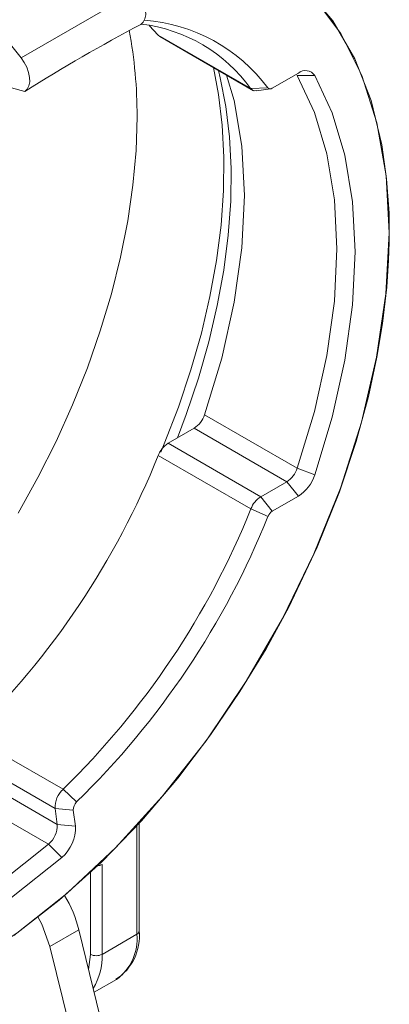
# Model space of a CAD drawing. Units: inches. Extents: x 0 to 87.5, y -0.8 to 67.6.
# Drawn here: x 80 to 81.8, y 54 to 58.8 of the extents above; entities that cross this region are included whole.
import ezdxf

# ---------------------------------------------------------------- set-up
doc = ezdxf.new("R2010")
doc.units = ezdxf.units.IN
doc.header["$LTSCALE"] = 8
doc.header["$MEASUREMENT"] = 0

msp = doc.modelspace()

# ---------------------------------------------------------------- linework, layer by layer
at = {"color": 7, "linetype": 'Continuous', "lineweight": 15}
for p, q in [((79.3586, 59.4265), (80.0491, 58.5675)), ((80.6059, 58.8889), (80.0491, 58.5675)), ((80.6637, 58.7233), (80.7076, 58.6767)), ((81.1525, 58.4199), (80.7076, 58.6767)), ((80.7076, 58.6767), (80.7158, 58.6696)), ((80.7157, 58.6695), (81.1653, 58.41)), ((81.255, 58.4219), (81.3801, 58.4941)), ((81.3743, 58.4822), (81.4588, 58.4831)), ((80.0676, 58.4065), (79.8406, 58.4673)), ((81.2341, 58.4239), (81.1525, 58.4203)), ((81.1799, 58.4098), (81.2466, 58.4189)), ((80.9301, 56.8556), (81.3743, 56.5992)), ((80.8802, 56.7911), (80.7551, 56.7188)), ((80.8802, 56.7911), (81.3244, 56.5346)), ((81.1993, 56.4624), (80.7551, 56.7188)), ((80.7076, 56.6607), (81.1525, 56.4039)), ((81.3743, 56.5992), (81.4588, 56.5672)), ((81.3244, 56.5346), (81.1993, 56.4624)), ((81.3801, 56.4653), (81.3244, 56.5346)), ((81.255, 56.3931), (81.1993, 56.4624)), ((81.3801, 56.4653), (81.255, 56.3931)), ((81.1525, 56.404), (81.2345, 56.3684)), ((80.2506, 55.0591), (79.8058, 55.3159)), ((79.768, 55.2241), (80.2123, 54.9677)), ((79.7781, 55.1472), (80.2224, 54.8907)), ((79.7367, 55.052), (80.1809, 54.7956)), ((80.3157, 54.9984), (80.2505, 55.059)), ((80.2998, 54.9591), (80.2123, 54.9677)), ((80.2123, 54.9677), (80.2224, 54.8907)), ((80.2998, 54.9591), (80.3099, 54.8821)), ((80.2224, 54.8907), (80.3099, 54.8821)), ((80.6047, 54.3638), (80.6047, 54.8849)), ((80.6162, 54.3799), (80.6162, 54.8969)), ((80.1809, 54.7956), (80.2446, 54.732)), ((80.4377, 54.6984), (80.4377, 54.2674)), ((80.382, 54.6618), (80.382, 54.2674)), ((80.326, 54.3851), (80.1868, 54.3047)), ((80.326, 54.3851), (80.4292, 53.9669)), ((80.6047, 54.3638), (80.4377, 54.2674)), ((80.1868, 54.3047), (80.29, 53.8865)), ((80.382, 54.2674), (80.3729, 54.195)), ((80.3999, 54.0858), (80.5068, 54.1475))]:
    msp.add_line(p, q, dxfattribs=at)
at = {"color": 7, "linetype": 'Continuous', "lineweight": 15, "flags": 128}
for points in [[(79.7834, 54.2113), (80.0281, 54.3696), (80.2695, 54.56), (80.5035, 54.7792), (80.727, 55.0242), (80.937, 55.2919), (81.13, 55.5778), (81.3035, 55.8779), (81.4549, 56.1882), (81.5819, 56.5035), (81.6828, 56.8197), (81.756, 57.1324), (81.8005, 57.4363), (81.8157, 57.7275), (81.8013, 58.002), (81.7575, 58.2552), (81.685, 58.4837), (81.5848, 58.6844), (81.4584, 58.8539), (81.3077, 58.9901), (81.2035, 59.0508)], [(81.4099, 58.9043), (81.5456, 58.7452), (81.6513, 58.5625), (81.7289, 58.3625), (81.7806, 58.1508), (81.8039, 57.9874), (81.8153, 57.8223), (81.8168, 57.7397), (81.8168, 57.7345), (81.8168, 57.7319), (81.8168, 57.7306), (81.8168, 57.7305), (81.8168, 57.7305), (81.8168, 57.7127), (81.8164, 57.6832), (81.8136, 57.5968), (81.8047, 57.4675), (81.7843, 57.2932), (81.7572, 57.1316), (81.7162, 56.9431), (81.6575, 56.7275), (81.5769, 56.4858), (81.4704, 56.22), (81.3341, 55.9334), (81.2249, 55.7331), (81.1, 55.5279), (80.959, 55.3201), (80.8015, 55.1125), (80.6275, 54.9085), (80.4376, 54.7119), (80.2327, 54.527), (80.0143, 54.3582)], [(80.6244, 58.7279), (80.6358, 58.7387), (80.6436, 58.754), (80.6473, 58.7733), (80.6468, 58.7954), (80.642, 58.8192), (80.6333, 58.8435), (80.621, 58.8672), (80.6059, 58.8889)], [(80.0491, 58.5675), (80.0643, 58.5458), (80.0765, 58.5221), (80.0852, 58.4978), (80.09, 58.4739), (80.0905, 58.4518), (80.0868, 58.4326), (80.079, 58.4173), (80.0676, 58.4065)], [(80.7196, 56.6759), (80.736, 56.7154), (80.8044, 56.8928), (80.864, 57.0705), (80.9145, 57.2475), (80.9557, 57.423), (80.9872, 57.5959), (81.009, 57.7654), (81.021, 57.9307), (81.023, 58.0907), (81.0151, 58.2449), (80.9973, 58.3922), (80.9722, 58.5215)], [(80.7994, 56.7444), (80.8417, 56.8566), (80.9005, 57.0317), (80.9503, 57.2062), (80.9909, 57.3792), (81.022, 57.5496), (81.0436, 57.7167), (81.0554, 57.8796), (81.0574, 58.0375), (81.0497, 58.1894), (81.0322, 58.3346), (81.005, 58.4725), (80.9962, 58.5076)], [(81.036, 58.4846), (81.0725, 58.3629), (81.1088, 58.1436), (81.1209, 57.9073), (81.1088, 57.6569), (81.0725, 57.3959), (81.0127, 57.1276), (80.9301, 56.8556)], [(81.3743, 58.4822), (81.457, 58.3056), (81.5168, 58.1064), (81.553, 57.8872), (81.5651, 57.6508), (81.553, 57.4005), (81.5168, 57.1394), (81.457, 56.8712), (81.3743, 56.5992)], [(81.4588, 58.4832), (81.5429, 58.3035), (81.6038, 58.1008), (81.6406, 57.8777), (81.653, 57.6372), (81.6406, 57.3825), (81.6038, 57.1169), (81.5429, 56.8439), (81.4588, 56.5672)], [(80.0351, 56.3844), (80.1298, 56.5545), (80.217, 56.7278), (80.2963, 56.9036), (80.3673, 57.0808), (80.4296, 57.2586), (80.4829, 57.4359), (80.5268, 57.612), (80.5613, 57.7858), (80.586, 57.9565), (80.6009, 58.1232), (80.6059, 58.285)], [(80.1809, 54.7956), (79.9431, 54.6074), (79.7016, 54.4535), (79.4605, 54.3367), (79.2241, 54.2589), (78.9964, 54.2215), (78.7813, 54.2252), (78.5827, 54.2698), (78.4038, 54.3546)], [(80.2445, 54.732), (80.0026, 54.5405), (79.7568, 54.384), (79.5115, 54.2651), (79.2709, 54.186), (79.0392, 54.1479), (78.8204, 54.1517), (78.6183, 54.1971), (78.4364, 54.2834)], [(80.1293, 54.4471), (80.1489, 54.4125), (80.1868, 54.3047)]]:
    msp.add_lwpolyline(points, dxfattribs=at)
at = {"color": 7, "linetype": 'Continuous', "lineweight": 15}
for centre, radius, start, end in [((84.3877, 51.5661), 8.0904, 117.72026, 122.27437), ((80.5335, 57.9709), 0.7644, 35.9336, 83.06), ((80.5812, 57.9358), 0.8146, 36.7428, 85.8139), ((78.4431, 58.2967), 2.1627, 359.6898, 10.7276), ((81.4145, 58.453), 0.0536, 34.1812, 129.9374), ((81.2456, 58.4337), 0.0151, 220.6333, 308.7445), ((81.1734, 58.4352), 0.0257, 215.5538, 284.3829), ((80.8142, 56.8936), 0.1219, 302.7542, 341.8548), ((80.8199, 56.6175), 0.1203, 122.5832, 158.9155), ((77.0621, 58.1307), 3.9308, 314.2668, 338.0391), ((81.2585, 56.6371), 0.1219, 302.7529, 341.8553), ((81.2761, 56.6271), 0.1923, 302.7544, 341.8547), ((81.2651, 56.3617), 0.1203, 123.1493, 159.397), ((77.5074, 57.8737), 3.9302, 314.2669, 338.039), ((81.282, 56.3499), 0.051, 122.0041, 158.7817), ((77.5201, 57.8664), 4.0051, 314.2725, 338.0333), ((80.33, 54.972), 0.1178, 132.4334, 182.1162), ((80.3497, 54.9617), 0.05, 132.7801, 182.9601), ((80.1039, 54.8857), 0.1185, 310.5281, 2.4463), ((80.1231, 54.8742), 0.187, 310.5271, 2.4448), ((80.4117, 54.7467), 0.0548, 274.6661, 298.2785), ((79.7954, 54.2616), 0.5448, 13.1014, 31.9241), ((80.3724, 54.3536), 0.2446, 302.6602, 6.2494), ((80.3701, 54.3397), 0.2358, 305.4342, 5.8781), ((80.5965, 54.3819), 0.0198, 294.3767, 354.3039), ((80.4098, 54.3212), 0.0605, 242.6102, 297.3898), ((80.1474, 54.2553), 0.2905, 328.6093, 2.3857)]:
    msp.add_arc(centre, radius, start, end, dxfattribs=at)

doc.saveas('drawing.dxf')
